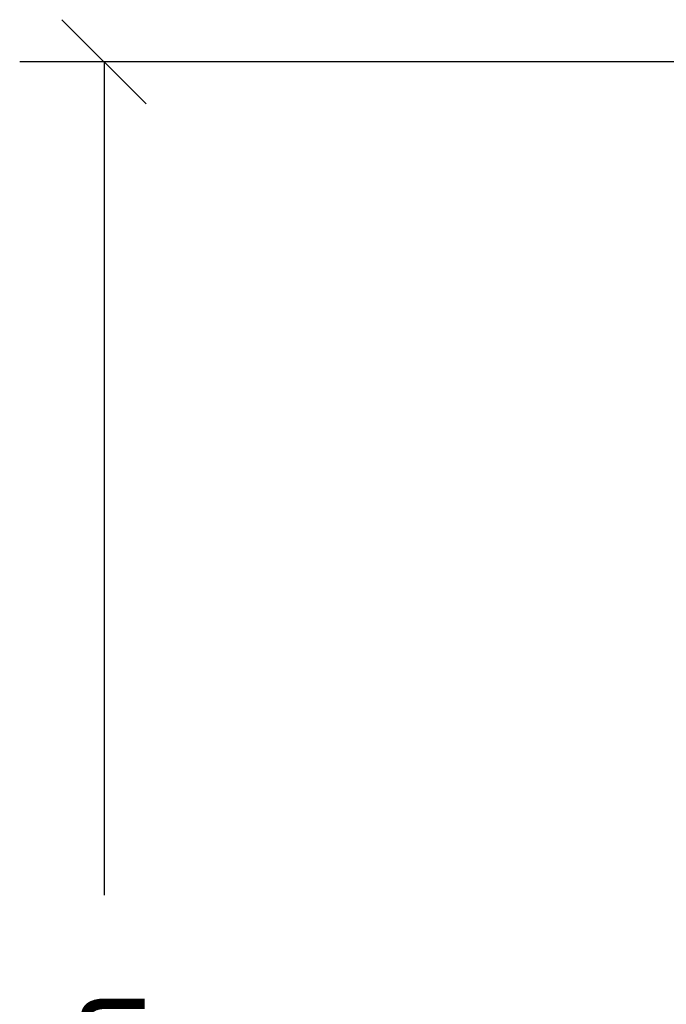
# Model space of a CAD drawing. Units: millimetres. Extents: x 689 to 3788, y 670 to 4685.
# Drawn here: x 1930 to 2313, y 4101 to 4685 of the extents above; entities that cross this region are included whole.
import ezdxf

# ---------------------------------------------------------------- set-up
doc = ezdxf.new("R2010")
doc.units = ezdxf.units.MM
doc.header["$LTSCALE"] = 20
doc.layers.add('Dimension (ISO)', color=7, linetype='Continuous', lineweight=25)
doc.styles.add('Note Text (DIN)', font='txt.shx')
doc.dimstyles.new('Presentation Dimensions (DQN)', dxfattribs={"dimscale": 20, "dimtxt": 2.5, "dimasz": 2.5, "dimexe": 2.5, "dimexo": 12, "dimgap": 1, "dimtad": 0, "dimtoh": 1, "dimdec": 0, "dimlfac": 0.1, "dimrnd": 1e-08, "dimtxsty": 'Note Text (DIN)', "dimblk": 'OBLIQUE', "dimcen": 0.09, "dimclrd": 256, "dimclre": 256, "dimclrt": 256, "dimaunit": 1, "dimadec": 3, "dimazin": 3, "dimtfac": 1, "dimtmove": 0, "dimatfit": 3, "dimfxl": 1, "dimtolj": 1, "dimlwd": -1, "dimlwe": -1, "dimarcsym": 0})

# ---------------------------------------------------------------- blocks, each defined once
blk = doc.blocks.new('_Oblique')
at = {"color": 0, "linetype": 'ByBlock', "lineweight": -2}
blk.add_line((-0.5, -0.5), (0.5, 0.5), dxfattribs=at)
blk = doc.blocks.new('*D7')
at = {"layer": 'Defpoints', "color": 0}
for p in [(1979.93, 4660.21), (3157.05, 4660.21), (2560.93, 3071.75)]:
    blk.add_point(p, dxfattribs=at)
at = {"layer": 'Dimension (ISO)'}
for p, q in [((2917.05, 4660.21), (1929.93, 4660.21)), ((1979.93, 4660.21), (1979.93, 4165.6)), ((1979.93, 3071.75), (1979.93, 3566.36)), ((2320.93, 3071.75), (1929.93, 3071.75))]:
    blk.add_line(p, q, dxfattribs=at)
at = {"layer": 'Dimension (ISO)', "xscale": 50, "yscale": 50, "zscale": 50}
for p, rotation in [((1979.93, 4660.21), 90), ((1979.93, 3071.75), 270)]:
    blk.add_blockref('_Oblique', p, dxfattribs=dict(at, rotation=rotation))
at = {"layer": 'Dimension (ISO)', "insert": (1954.21, 3586.36), "char_height": 50, "attachment_point": 1, "rotation": 90, "style": 'Note Text (DIN)'}
blk.add_mtext('\\A1; \\fMontserrat|b0|i0;\\H49.7462;145 cm / 177 cm', dxfattribs=at)

msp = doc.modelspace()

# ---------------------------------------------------------------- dimensions: what is measured, and where the dimension line sits
at = {"layer": 'Dimension (ISO)'}
dim = msp.add_linear_dim(base=(1979.93, 4660.21), p1=(2560.93, 3071.75), p2=(3157.05, 4660.21), angle=90, text=' \\fMontserrat|b0|i0;\\H49.7462;145 cm / 177 cm', dimstyle='Presentation Dimensions (DQN)', override={"dimgap": 1, "dimtoh": 0, "dimdec": 0, "dimlfac": 0.1, "dimpost": '', "dimtol": 0, "dimlim": 0, "dimtp": 0, "dimtm": 0, "dimtdec": 2, "dimtofl": 0, "dimatfit": 1}, dxfattribs=at)
dim.commit()
dim.dimension.update_dxf_attribs({"geometry": '*D7', "text_midpoint": (1979.93, 3865.98), "dimtype": 160})

doc.saveas('drawing.dxf')
